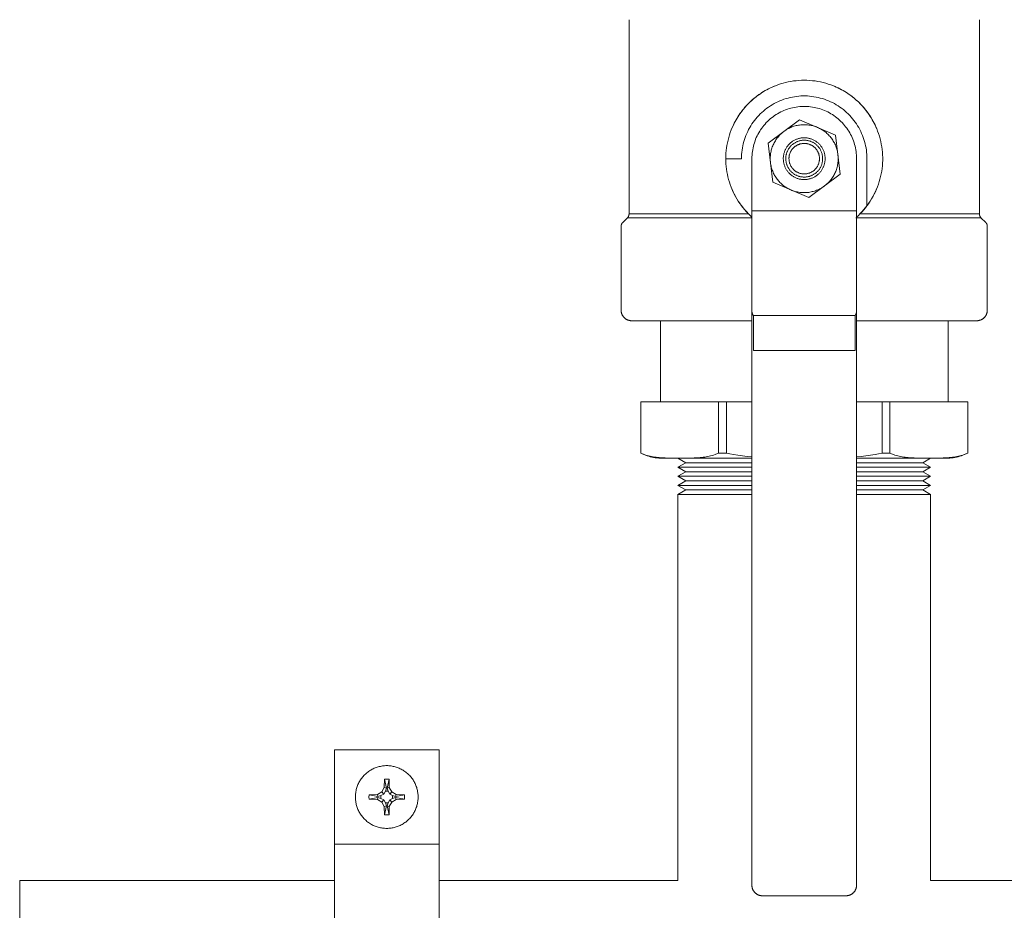
# Model space of a CAD drawing. Units: millimetres. Extents: x -1852 to 1472, y -191 to 4696.
# Drawn here: x -484 to -296, y 3877 to 4047 of the extents above; entities that cross this region are included whole.
import ezdxf

# ---------------------------------------------------------------- set-up
doc = ezdxf.new("R2010")
doc.units = ezdxf.units.MM
for name, color, linetype, lineweight, true_color in [('Make2D$Visible$Curves$0', 254, 'Continuous', 0, 0xbebebe), ('Make2D$Visible$Curves$3DCOLOR40', 40, 'Continuous', 0, 0xffbf00), ('Make2D$Visible$Curves$3DCPCOLOR253', 7, 'Continuous', 0, 0xadadad), ('Make2D$Visible$Curves$3DCPCOLOR254', 7, 'Continuous', 0, 0xd6d6d6)]:
    doc.layers.add(name, color=color, linetype=linetype, lineweight=lineweight, true_color=true_color)

msp = doc.modelspace()

# ---------------------------------------------------------------- linework, layer by layer
at = {"layer": 'Make2D$Visible$Curves$0'}
for points in [[(-344.02, 4020.57), (-344.02, 4020.92), (-344, 4021.26), (-343.97, 4021.61), (-343.93, 4021.95), (-343.87, 4022.29), (-343.81, 4022.63), (-343.73, 4022.97), (-343.64, 4023.3), (-343.54, 4023.63), (-343.43, 4023.96), (-343.31, 4024.28), (-343.18, 4024.6), (-343.03, 4024.91), (-342.88, 4025.22), (-342.71, 4025.52), (-342.53, 4025.82), (-342.35, 4026.11), (-342.15, 4026.39), (-341.95, 4026.67), (-341.73, 4026.94), (-341.51, 4027.2), (-341.27, 4027.46), (-341.03, 4027.7), (-340.78, 4027.94), (-340.52, 4028.17), (-340.26, 4028.39), (-339.98, 4028.6), (-339.7, 4028.8), (-339.41, 4028.99), (-339.12, 4029.17), (-338.82, 4029.35), (-338.51, 4029.51), (-338.2, 4029.66), (-337.89, 4029.79), (-337.57, 4029.92), (-337.24, 4030.04), (-336.91, 4030.15), (-336.58, 4030.24), (-336.25, 4030.32), (-335.91, 4030.39), (-335.57, 4030.45), (-335.23, 4030.5), (-334.88, 4030.54), (-334.54, 4030.56), (-334.19, 4030.57), (-333.85, 4030.57), (-333.5, 4030.56), (-333.16, 4030.54), (-332.82, 4030.5), (-332.47, 4030.45), (-332.13, 4030.39), (-331.8, 4030.32), (-331.46, 4030.24), (-331.13, 4030.15), (-330.8, 4030.04), (-330.48, 4029.92), (-330.15, 4029.79), (-329.84, 4029.66), (-329.53, 4029.51), (-329.22, 4029.35), (-328.92, 4029.17), (-328.63, 4028.99), (-328.34, 4028.8), (-328.06, 4028.6), (-327.79, 4028.39), (-327.52, 4028.17), (-327.26, 4027.94), (-327.01, 4027.7), (-326.77, 4027.46), (-326.54, 4027.2), (-326.31, 4026.94), (-326.1, 4026.67), (-325.89, 4026.39), (-325.69, 4026.11), (-325.51, 4025.82), (-325.33, 4025.52), (-325.17, 4025.22), (-325.01, 4024.91), (-324.87, 4024.6), (-324.73, 4024.28), (-324.61, 4023.96), (-324.5, 4023.63), (-324.4, 4023.3), (-324.31, 4022.97), (-324.23, 4022.63), (-324.17, 4022.29), (-324.12, 4021.95), (-324.07, 4021.61), (-324.05, 4021.26), (-324.03, 4020.92), (-324.02, 4020.57)], [(-344.02, 4010.57), (-344.02, 4020.57)], [(-324.02, 4020.57), (-324.02, 4010.57)], [(-344.02, 4010.57), (-324.02, 4010.57)], [(-344.02, 3991.37), (-344.02, 4010.57)], [(-324.02, 4010.57), (-324.02, 3991.37)], [(-344.02, 3881.57), (-344.02, 3991.37)], [(-344.02, 3991.37), (-344.02, 3991.35), (-344.02, 3991.32), (-344.02, 3991.29), (-344.02, 3991.27), (-344.01, 3991.24), (-344.01, 3991.22), (-344.01, 3991.19), (-344, 3991.16), (-344, 3991.14), (-343.99, 3991.11), (-343.99, 3991.09), (-343.98, 3991.06), (-343.98, 3991.04), (-343.97, 3991.01), (-343.96, 3990.98), (-343.95, 3990.96), (-343.94, 3990.93), (-343.93, 3990.91), (-343.93, 3990.88), (-343.91, 3990.86), (-343.9, 3990.83), (-343.89, 3990.81), (-343.88, 3990.78), (-343.87, 3990.76), (-343.86, 3990.74), (-343.84, 3990.71), (-343.83, 3990.69), (-343.81, 3990.66), (-343.8, 3990.64), (-343.78, 3990.62), (-343.77, 3990.6), (-343.75, 3990.57)], [(-324.29, 3990.57), (-324.27, 3990.6), (-324.26, 3990.62), (-324.24, 3990.64), (-324.23, 3990.66), (-324.21, 3990.69), (-324.2, 3990.71), (-324.19, 3990.74), (-324.17, 3990.76), (-324.16, 3990.78), (-324.15, 3990.81), (-324.14, 3990.83), (-324.13, 3990.86), (-324.12, 3990.88), (-324.11, 3990.91), (-324.1, 3990.93), (-324.09, 3990.96), (-324.08, 3990.98), (-324.07, 3991.01), (-324.07, 3991.04), (-324.06, 3991.06), (-324.05, 3991.09), (-324.05, 3991.11), (-324.04, 3991.14), (-324.04, 3991.16), (-324.03, 3991.19), (-324.03, 3991.22), (-324.03, 3991.24), (-324.03, 3991.27), (-324.02, 3991.29), (-324.02, 3991.32), (-324.02, 3991.35), (-324.02, 3991.37)], [(-324.02, 3881.57), (-324.02, 3991.37)], [(-343.75, 3990.57), (-324.29, 3990.57)], [(-343.75, 3990.57), (-343.75, 3983.89)], [(-324.29, 3983.89), (-324.29, 3990.57)], [(-343.75, 3983.89), (-343.44, 3983.89)], [(-343.44, 3983.89), (-342.02, 3983.89)], [(-342.02, 3983.89), (-326.02, 3983.89)], [(-326.02, 3983.89), (-324.61, 3983.89)], [(-324.61, 3983.89), (-324.29, 3983.89)], [(-344.02, 3881.57), (-344.02, 3881.5), (-344.02, 3881.44), (-344.01, 3881.37), (-344, 3881.3), (-343.99, 3881.23), (-343.98, 3881.17), (-343.96, 3881.1), (-343.95, 3881.03), (-343.93, 3880.97), (-343.91, 3880.9), (-343.88, 3880.84), (-343.86, 3880.78), (-343.83, 3880.71), (-343.8, 3880.65), (-343.76, 3880.59), (-343.73, 3880.53), (-343.69, 3880.48), (-343.66, 3880.42), (-343.61, 3880.36), (-343.57, 3880.31), (-343.53, 3880.26), (-343.48, 3880.21), (-343.44, 3880.16)], [(-343.44, 3880.16), (-343.39, 3880.11), (-343.34, 3880.07), (-343.28, 3880.02), (-343.23, 3879.98), (-343.17, 3879.94), (-343.12, 3879.9), (-343.06, 3879.86), (-343, 3879.83), (-342.94, 3879.8), (-342.88, 3879.77), (-342.82, 3879.74), (-342.75, 3879.71), (-342.69, 3879.69), (-342.63, 3879.67), (-342.56, 3879.65), (-342.49, 3879.63), (-342.43, 3879.61), (-342.36, 3879.6), (-342.29, 3879.59), (-342.23, 3879.58), (-342.16, 3879.58), (-342.09, 3879.57), (-342.02, 3879.57)], [(-326.02, 3879.57), (-325.95, 3879.57), (-325.88, 3879.58), (-325.82, 3879.58), (-325.75, 3879.59), (-325.68, 3879.6), (-325.61, 3879.61), (-325.55, 3879.63), (-325.48, 3879.65), (-325.42, 3879.67), (-325.35, 3879.69), (-325.29, 3879.71), (-325.22, 3879.74), (-325.16, 3879.77), (-325.1, 3879.8), (-325.04, 3879.83), (-324.98, 3879.86), (-324.92, 3879.9), (-324.87, 3879.94), (-324.81, 3879.98), (-324.76, 3880.02), (-324.71, 3880.07), (-324.66, 3880.11), (-324.61, 3880.16)], [(-324.61, 3880.16), (-324.56, 3880.21), (-324.51, 3880.26), (-324.47, 3880.31), (-324.43, 3880.36), (-324.39, 3880.42), (-324.35, 3880.48), (-324.31, 3880.53), (-324.28, 3880.59), (-324.25, 3880.65), (-324.22, 3880.71), (-324.19, 3880.78), (-324.16, 3880.84), (-324.14, 3880.9), (-324.11, 3880.97), (-324.1, 3881.03), (-324.08, 3881.1), (-324.06, 3881.17), (-324.05, 3881.23), (-324.04, 3881.3), (-324.03, 3881.37), (-324.03, 3881.44), (-324.02, 3881.5), (-324.02, 3881.57)], [(-326.02, 3879.57), (-342.02, 3879.57)]]:
    msp.add_lwpolyline(points, dxfattribs=at)
at = {"layer": 'Make2D$Visible$Curves$0', "color": 0}
for points in [[(-334.92, 4028.02), (-337.92, 4025.77)], [(-331.47, 4026.55), (-331.67, 4026.63), (-331.88, 4026.71), (-332.09, 4026.78), (-332.3, 4026.84), (-332.51, 4026.89), (-332.72, 4026.94), (-332.94, 4026.98), (-333.16, 4027.01), (-333.37, 4027.04), (-333.59, 4027.06), (-333.81, 4027.07), (-334.03, 4027.07), (-334.25, 4027.07), (-334.47, 4027.06), (-334.69, 4027.04), (-334.91, 4027.01), (-335.12, 4026.98), (-335.34, 4026.94), (-335.55, 4026.89), (-335.77, 4026.83), (-335.98, 4026.77), (-336.19, 4026.7), (-336.39, 4026.63), (-336.59, 4026.54), (-336.79, 4026.45), (-336.99, 4026.35), (-337.19, 4026.25), (-337.38, 4026.14), (-337.56, 4026.02), (-337.74, 4025.9), (-337.92, 4025.77)], [(-331.47, 4026.55), (-334.92, 4028.02)], [(-337.92, 4025.77), (-340.92, 4023.52)], [(-337.92, 4025.77), (-338.09, 4025.64), (-338.26, 4025.5), (-338.43, 4025.35), (-338.59, 4025.2), (-338.74, 4025.04), (-338.89, 4024.88), (-339.03, 4024.71), (-339.17, 4024.54), (-339.3, 4024.37), (-339.42, 4024.19), (-339.54, 4024), (-339.66, 4023.81), (-339.76, 4023.62), (-339.86, 4023.43), (-339.95, 4023.23), (-340.04, 4023.02), (-340.12, 4022.82), (-340.19, 4022.61), (-340.26, 4022.4), (-340.32, 4022.19), (-340.37, 4021.98), (-340.41, 4021.76), (-340.45, 4021.55), (-340.48, 4021.33), (-340.5, 4021.11), (-340.51, 4020.89), (-340.52, 4020.67), (-340.52, 4020.45), (-340.51, 4020.23), (-340.5, 4020.01), (-340.47, 4019.8)], [(-328.02, 4025.08), (-331.47, 4026.55)], [(-328.82, 4024.47), (-328.95, 4024.64), (-329.09, 4024.8), (-329.23, 4024.96), (-329.37, 4025.12), (-329.53, 4025.27), (-329.68, 4025.41), (-329.84, 4025.55), (-330.01, 4025.69), (-330.18, 4025.81), (-330.35, 4025.94), (-330.53, 4026.05), (-330.71, 4026.17), (-330.89, 4026.27), (-331.08, 4026.37), (-331.27, 4026.46), (-331.47, 4026.55)], [(-327.57, 4021.35), (-328.02, 4025.08)], [(-340.92, 4023.52), (-340.47, 4019.8)], [(-330.82, 4022.97), (-330.91, 4023.08), (-330.99, 4023.19), (-331.09, 4023.29), (-331.18, 4023.39), (-331.28, 4023.49), (-331.38, 4023.58), (-331.49, 4023.67), (-331.6, 4023.75), (-331.71, 4023.84), (-331.82, 4023.91), (-331.94, 4023.99), (-332.06, 4024.06), (-332.18, 4024.12), (-332.3, 4024.18), (-332.43, 4024.24), (-332.56, 4024.29), (-332.69, 4024.34), (-332.82, 4024.39), (-332.95, 4024.43), (-333.08, 4024.46), (-333.22, 4024.49), (-333.35, 4024.52), (-333.49, 4024.54), (-333.63, 4024.55), (-333.76, 4024.56), (-333.9, 4024.57), (-334.04, 4024.57), (-334.18, 4024.57), (-334.32, 4024.56), (-334.45, 4024.55), (-334.59, 4024.53), (-334.73, 4024.51), (-334.86, 4024.48), (-335, 4024.45), (-335.13, 4024.42), (-335.26, 4024.38), (-335.39, 4024.33), (-335.52, 4024.28), (-335.65, 4024.23), (-335.77, 4024.17), (-335.9, 4024.11), (-336.02, 4024.04), (-336.14, 4023.97), (-336.25, 4023.89), (-336.37, 4023.81), (-336.48, 4023.73), (-336.58, 4023.64), (-336.69, 4023.55), (-336.79, 4023.46), (-336.89, 4023.36), (-336.98, 4023.26), (-337.07, 4023.16), (-337.16, 4023.05), (-337.24, 4022.94), (-337.32, 4022.83), (-337.4, 4022.71), (-337.47, 4022.6), (-337.54, 4022.48), (-337.6, 4022.35), (-337.66, 4022.23), (-337.72, 4022.1), (-337.77, 4021.97), (-337.81, 4021.84), (-337.86, 4021.71), (-337.89, 4021.58), (-337.93, 4021.44), (-337.95, 4021.31), (-337.98, 4021.17), (-337.99, 4021.04), (-338.01, 4020.9), (-338.02, 4020.76), (-338.02, 4020.62), (-338.02, 4020.48), (-338.01, 4020.35), (-338, 4020.21), (-337.99, 4020.07), (-337.97, 4019.93), (-337.95, 4019.8), (-337.92, 4019.66), (-337.88, 4019.53), (-337.84, 4019.4), (-337.8, 4019.27), (-337.75, 4019.14), (-337.7, 4019.01), (-337.65, 4018.88), (-337.59, 4018.76), (-337.52, 4018.64), (-337.45, 4018.52), (-337.38, 4018.4), (-337.3, 4018.28), (-337.22, 4018.17)], [(-331.2, 4022.69), (-331.28, 4022.78), (-331.35, 4022.88), (-331.44, 4022.97), (-331.52, 4023.05), (-331.61, 4023.14), (-331.7, 4023.22), (-331.79, 4023.3), (-331.89, 4023.38), (-331.98, 4023.45), (-332.08, 4023.52), (-332.19, 4023.58), (-332.29, 4023.64), (-332.4, 4023.7), (-332.51, 4023.75), (-332.62, 4023.81), (-332.73, 4023.85), (-332.84, 4023.89), (-332.96, 4023.93), (-333.08, 4023.97), (-333.19, 4024), (-333.31, 4024.02), (-333.43, 4024.05), (-333.55, 4024.07), (-333.67, 4024.08), (-333.8, 4024.09), (-333.92, 4024.09), (-334.04, 4024.1), (-334.16, 4024.09), (-334.28, 4024.09), (-334.4, 4024.08), (-334.52, 4024.06), (-334.64, 4024.04), (-334.76, 4024.02), (-334.88, 4023.99), (-335, 4023.96), (-335.11, 4023.92), (-335.23, 4023.88), (-335.34, 4023.84), (-335.46, 4023.79), (-335.57, 4023.74), (-335.67, 4023.68), (-335.78, 4023.63), (-335.88, 4023.56), (-335.99, 4023.5), (-336.09, 4023.43), (-336.18, 4023.35), (-336.28, 4023.28), (-336.37, 4023.2), (-336.46, 4023.12), (-336.55, 4023.03), (-336.63, 4022.94), (-336.71, 4022.85), (-336.79, 4022.76), (-336.86, 4022.66), (-336.93, 4022.56), (-337, 4022.46), (-337.06, 4022.35), (-337.12, 4022.25), (-337.18, 4022.14), (-337.23, 4022.03), (-337.28, 4021.92), (-337.32, 4021.81), (-337.36, 4021.69), (-337.4, 4021.58), (-337.43, 4021.46), (-337.46, 4021.34), (-337.48, 4021.22), (-337.51, 4021.1), (-337.52, 4020.98), (-337.53, 4020.86), (-337.54, 4020.74), (-337.54, 4020.62), (-337.54, 4020.49), (-337.54, 4020.37), (-337.53, 4020.25), (-337.52, 4020.13), (-337.5, 4020.01), (-337.48, 4019.89), (-337.45, 4019.77), (-337.42, 4019.65), (-337.39, 4019.54), (-337.35, 4019.42), (-337.31, 4019.31), (-337.26, 4019.19), (-337.21, 4019.08), (-337.16, 4018.97), (-337.1, 4018.87), (-337.04, 4018.76), (-336.98, 4018.66), (-336.91, 4018.56), (-336.84, 4018.46)], [(-331.69, 4022.32), (-331.75, 4022.4), (-331.81, 4022.48), (-331.88, 4022.56), (-331.95, 4022.63), (-332.02, 4022.7), (-332.1, 4022.77), (-332.17, 4022.83), (-332.25, 4022.89), (-332.33, 4022.95), (-332.42, 4023.01), (-332.5, 4023.06), (-332.59, 4023.11), (-332.68, 4023.16), (-332.77, 4023.21), (-332.86, 4023.25), (-332.95, 4023.29), (-333.05, 4023.32), (-333.14, 4023.35), (-333.24, 4023.38), (-333.34, 4023.41), (-333.44, 4023.43), (-333.53, 4023.45), (-333.63, 4023.46), (-333.73, 4023.48), (-333.83, 4023.48), (-333.93, 4023.49), (-334.04, 4023.49), (-334.14, 4023.49), (-334.24, 4023.48), (-334.34, 4023.47), (-334.44, 4023.46), (-334.54, 4023.44), (-334.64, 4023.42), (-334.73, 4023.4), (-334.83, 4023.38), (-334.93, 4023.35), (-335.02, 4023.31), (-335.12, 4023.28), (-335.21, 4023.24), (-335.3, 4023.2), (-335.39, 4023.15), (-335.48, 4023.1), (-335.56, 4023.05), (-335.65, 4022.99), (-335.73, 4022.94), (-335.81, 4022.88), (-335.89, 4022.81), (-335.97, 4022.75), (-336.04, 4022.68), (-336.11, 4022.61), (-336.18, 4022.53), (-336.25, 4022.46), (-336.31, 4022.38), (-336.37, 4022.3), (-336.43, 4022.22), (-336.49, 4022.13), (-336.54, 4022.05), (-336.59, 4021.96), (-336.63, 4021.87), (-336.68, 4021.78), (-336.72, 4021.69), (-336.75, 4021.59), (-336.79, 4021.5), (-336.82, 4021.4), (-336.85, 4021.31), (-336.87, 4021.21), (-336.89, 4021.11), (-336.91, 4021.01), (-336.92, 4020.91), (-336.93, 4020.81), (-336.94, 4020.71), (-336.94, 4020.61), (-336.94, 4020.51), (-336.93, 4020.41), (-336.93, 4020.31), (-336.92, 4020.21), (-336.9, 4020.11), (-336.88, 4020.01), (-336.86, 4019.91), (-336.84, 4019.81), (-336.81, 4019.72), (-336.78, 4019.62), (-336.74, 4019.53), (-336.71, 4019.43), (-336.67, 4019.34), (-336.62, 4019.25), (-336.57, 4019.16), (-336.52, 4019.07), (-336.47, 4018.99), (-336.41, 4018.9), (-336.36, 4018.82)], [(-327.57, 4021.35), (-327.6, 4021.56), (-327.63, 4021.77), (-327.68, 4021.98), (-327.72, 4022.19), (-327.78, 4022.39), (-327.84, 4022.59), (-327.91, 4022.8), (-327.99, 4022.99), (-328.07, 4023.19), (-328.16, 4023.38), (-328.26, 4023.57), (-328.36, 4023.76), (-328.46, 4023.94), (-328.58, 4024.12), (-328.7, 4024.3), (-328.82, 4024.47)], [(-337.22, 4018.17), (-337.14, 4018.06), (-337.05, 4017.96), (-336.96, 4017.85), (-336.86, 4017.76), (-336.76, 4017.66), (-336.66, 4017.57), (-336.55, 4017.48), (-336.45, 4017.39), (-336.33, 4017.31), (-336.22, 4017.23), (-336.1, 4017.16), (-335.98, 4017.09), (-335.86, 4017.02), (-335.74, 4016.96), (-335.61, 4016.9), (-335.49, 4016.85), (-335.36, 4016.8), (-335.23, 4016.76), (-335.09, 4016.72), (-334.96, 4016.68), (-334.82, 4016.65), (-334.69, 4016.63), (-334.55, 4016.61), (-334.42, 4016.59), (-334.28, 4016.58), (-334.14, 4016.57), (-334, 4016.57), (-333.86, 4016.58), (-333.73, 4016.58), (-333.59, 4016.6), (-333.45, 4016.61), (-333.32, 4016.64), (-333.18, 4016.66), (-333.05, 4016.69), (-332.91, 4016.73), (-332.78, 4016.77), (-332.65, 4016.82), (-332.52, 4016.86), (-332.39, 4016.92), (-332.27, 4016.98), (-332.15, 4017.04), (-332.02, 4017.11), (-331.91, 4017.18), (-331.79, 4017.25), (-331.68, 4017.33), (-331.57, 4017.41), (-331.46, 4017.5), (-331.35, 4017.59), (-331.25, 4017.69), (-331.15, 4017.78), (-331.06, 4017.88), (-330.97, 4017.99), (-330.88, 4018.09), (-330.8, 4018.2), (-330.72, 4018.32), (-330.64, 4018.43), (-330.57, 4018.55), (-330.5, 4018.67), (-330.44, 4018.79), (-330.38, 4018.92), (-330.32, 4019.04), (-330.27, 4019.17), (-330.23, 4019.3), (-330.19, 4019.43), (-330.15, 4019.57), (-330.12, 4019.7), (-330.09, 4019.84), (-330.07, 4019.97), (-330.05, 4020.11), (-330.03, 4020.25), (-330.03, 4020.38), (-330.02, 4020.52), (-330.02, 4020.66), (-330.03, 4020.8), (-330.04, 4020.94), (-330.05, 4021.07), (-330.07, 4021.21), (-330.1, 4021.35), (-330.13, 4021.48), (-330.16, 4021.62), (-330.2, 4021.75), (-330.24, 4021.88), (-330.29, 4022.01), (-330.34, 4022.14), (-330.4, 4022.26), (-330.46, 4022.39), (-330.52, 4022.51), (-330.59, 4022.63), (-330.66, 4022.75), (-330.74, 4022.86), (-330.82, 4022.97)], [(-336.84, 4018.46), (-336.77, 4018.36), (-336.69, 4018.27), (-336.61, 4018.18), (-336.52, 4018.09), (-336.44, 4018.01), (-336.35, 4017.92), (-336.25, 4017.85), (-336.16, 4017.77), (-336.06, 4017.7), (-335.96, 4017.63), (-335.86, 4017.56), (-335.75, 4017.5), (-335.64, 4017.44), (-335.53, 4017.39), (-335.42, 4017.34), (-335.31, 4017.29), (-335.2, 4017.25), (-335.08, 4017.21), (-334.97, 4017.18), (-334.85, 4017.15), (-334.73, 4017.12), (-334.61, 4017.1), (-334.49, 4017.08), (-334.37, 4017.07), (-334.25, 4017.06), (-334.13, 4017.05), (-334, 4017.05), (-333.88, 4017.05), (-333.76, 4017.06), (-333.64, 4017.07), (-333.52, 4017.08), (-333.4, 4017.1), (-333.28, 4017.13), (-333.16, 4017.16), (-333.04, 4017.19), (-332.93, 4017.22), (-332.81, 4017.26), (-332.7, 4017.31), (-332.59, 4017.35), (-332.48, 4017.41), (-332.37, 4017.46), (-332.26, 4017.52), (-332.16, 4017.58), (-332.06, 4017.65), (-331.96, 4017.72), (-331.86, 4017.79), (-331.76, 4017.87), (-331.67, 4017.95), (-331.58, 4018.03), (-331.5, 4018.11), (-331.41, 4018.2), (-331.33, 4018.29), (-331.26, 4018.39), (-331.18, 4018.49), (-331.11, 4018.59), (-331.04, 4018.69), (-330.98, 4018.79), (-330.92, 4018.9), (-330.87, 4019), (-330.81, 4019.11), (-330.77, 4019.23), (-330.72, 4019.34), (-330.68, 4019.45), (-330.64, 4019.57), (-330.61, 4019.69), (-330.58, 4019.81), (-330.56, 4019.92), (-330.54, 4020.04), (-330.52, 4020.16), (-330.51, 4020.29), (-330.5, 4020.41), (-330.5, 4020.53), (-330.5, 4020.65), (-330.5, 4020.77), (-330.51, 4020.89), (-330.53, 4021.01), (-330.54, 4021.13), (-330.56, 4021.25), (-330.59, 4021.37), (-330.62, 4021.49), (-330.65, 4021.61), (-330.69, 4021.72), (-330.73, 4021.84), (-330.78, 4021.95), (-330.83, 4022.06), (-330.88, 4022.17), (-330.94, 4022.28), (-331, 4022.38), (-331.06, 4022.49), (-331.13, 4022.59), (-331.2, 4022.69)], [(-336.36, 4018.82), (-336.29, 4018.74), (-336.23, 4018.67), (-336.16, 4018.59), (-336.09, 4018.52), (-336.02, 4018.45), (-335.95, 4018.38), (-335.87, 4018.31), (-335.79, 4018.25), (-335.71, 4018.19), (-335.63, 4018.14), (-335.54, 4018.08), (-335.45, 4018.03), (-335.36, 4017.98), (-335.27, 4017.94), (-335.18, 4017.9), (-335.09, 4017.86), (-335, 4017.82), (-334.9, 4017.79), (-334.8, 4017.76), (-334.71, 4017.74), (-334.61, 4017.71), (-334.51, 4017.7), (-334.41, 4017.68), (-334.31, 4017.67), (-334.21, 4017.66), (-334.11, 4017.66), (-334.01, 4017.66), (-333.91, 4017.66), (-333.81, 4017.66), (-333.71, 4017.67), (-333.61, 4017.69), (-333.51, 4017.7), (-333.41, 4017.72), (-333.31, 4017.74), (-333.21, 4017.77), (-333.12, 4017.8), (-333.02, 4017.83), (-332.93, 4017.87), (-332.83, 4017.91), (-332.74, 4017.95), (-332.65, 4018), (-332.56, 4018.04), (-332.48, 4018.1), (-332.39, 4018.15), (-332.31, 4018.21), (-332.23, 4018.27), (-332.15, 4018.33), (-332.08, 4018.4), (-332, 4018.47), (-331.93, 4018.54), (-331.86, 4018.61), (-331.8, 4018.69), (-331.73, 4018.76), (-331.67, 4018.84), (-331.61, 4018.93), (-331.56, 4019.01), (-331.5, 4019.1), (-331.45, 4019.18), (-331.41, 4019.27), (-331.37, 4019.37), (-331.33, 4019.46), (-331.29, 4019.55), (-331.25, 4019.65), (-331.22, 4019.74), (-331.2, 4019.84), (-331.17, 4019.94), (-331.15, 4020.04), (-331.14, 4020.14), (-331.12, 4020.24), (-331.11, 4020.34), (-331.11, 4020.44), (-331.1, 4020.54), (-331.1, 4020.64), (-331.11, 4020.74), (-331.12, 4020.84), (-331.13, 4020.94), (-331.14, 4021.04), (-331.16, 4021.14), (-331.18, 4021.24), (-331.2, 4021.33), (-331.23, 4021.43), (-331.26, 4021.53), (-331.3, 4021.62), (-331.34, 4021.71), (-331.38, 4021.81), (-331.42, 4021.9), (-331.47, 4021.99), (-331.52, 4022.07), (-331.57, 4022.16), (-331.63, 4022.24), (-331.69, 4022.32)], [(-330.12, 4015.37), (-329.95, 4015.51), (-329.78, 4015.65), (-329.62, 4015.79), (-329.46, 4015.95), (-329.3, 4016.1), (-329.15, 4016.26), (-329.01, 4016.43), (-328.87, 4016.6), (-328.74, 4016.78), (-328.62, 4016.96), (-328.5, 4017.14), (-328.39, 4017.33), (-328.28, 4017.52), (-328.18, 4017.72), (-328.09, 4017.92), (-328, 4018.12), (-327.92, 4018.33), (-327.85, 4018.53), (-327.78, 4018.74), (-327.73, 4018.95), (-327.67, 4019.17), (-327.63, 4019.38), (-327.59, 4019.6), (-327.57, 4019.82), (-327.54, 4020.04), (-327.53, 4020.25), (-327.52, 4020.47), (-327.52, 4020.69), (-327.53, 4020.91), (-327.55, 4021.13), (-327.57, 4021.35)], [(-327.12, 4017.62), (-327.57, 4021.35)], [(-340.47, 4019.8), (-340.03, 4016.07)], [(-340.47, 4019.8), (-340.45, 4019.58), (-340.41, 4019.37), (-340.37, 4019.17), (-340.32, 4018.96), (-340.26, 4018.75), (-340.2, 4018.55), (-340.13, 4018.35), (-340.05, 4018.15), (-339.97, 4017.96), (-339.88, 4017.76), (-339.79, 4017.57), (-339.69, 4017.38), (-339.58, 4017.2), (-339.47, 4017.02), (-339.35, 4016.84), (-339.22, 4016.67)], [(-330.12, 4015.37), (-327.12, 4017.62)], [(-340.03, 4016.07), (-336.57, 4014.6)], [(-339.22, 4016.67), (-339.09, 4016.5), (-338.96, 4016.34), (-338.81, 4016.18), (-338.67, 4016.03), (-338.52, 4015.88), (-338.36, 4015.73), (-338.2, 4015.59), (-338.03, 4015.46), (-337.87, 4015.33), (-337.69, 4015.21), (-337.51, 4015.09), (-337.33, 4014.98), (-337.15, 4014.87), (-336.96, 4014.78), (-336.77, 4014.68), (-336.57, 4014.6)], [(-336.57, 4014.6), (-336.37, 4014.51), (-336.17, 4014.44), (-335.96, 4014.37), (-335.75, 4014.31), (-335.53, 4014.25), (-335.32, 4014.2), (-335.1, 4014.16), (-334.89, 4014.13), (-334.67, 4014.11), (-334.45, 4014.09), (-334.23, 4014.08), (-334.01, 4014.07), (-333.79, 4014.08), (-333.57, 4014.09), (-333.35, 4014.11), (-333.13, 4014.13), (-332.92, 4014.17), (-332.7, 4014.21), (-332.49, 4014.26), (-332.28, 4014.31), (-332.07, 4014.37), (-331.86, 4014.44), (-331.65, 4014.52), (-331.45, 4014.6), (-331.25, 4014.69), (-331.05, 4014.79), (-330.86, 4014.89), (-330.67, 4015), (-330.48, 4015.12), (-330.3, 4015.24), (-330.12, 4015.37)], [(-336.57, 4014.6), (-333.12, 4013.12)], [(-333.12, 4013.12), (-330.12, 4015.37)], [(-419.84, 3898.46), (-419.84, 3898.66), (-419.83, 3898.87), (-419.81, 3899.07), (-419.78, 3899.28), (-419.75, 3899.48), (-419.71, 3899.68), (-419.67, 3899.88), (-419.62, 3900.08), (-419.56, 3900.27), (-419.49, 3900.47), (-419.42, 3900.66), (-419.34, 3900.85), (-419.26, 3901.04), (-419.17, 3901.22), (-419.07, 3901.4), (-418.97, 3901.58), (-418.86, 3901.75), (-418.74, 3901.92), (-418.62, 3902.08), (-418.49, 3902.25), (-418.36, 3902.4), (-418.22, 3902.55), (-418.08, 3902.7), (-417.93, 3902.84), (-417.78, 3902.98), (-417.63, 3903.11), (-417.46, 3903.24), (-417.3, 3903.36), (-417.13, 3903.48), (-416.96, 3903.59), (-416.78, 3903.69), (-416.6, 3903.79), (-416.42, 3903.88), (-416.23, 3903.96), (-416.04, 3904.04), (-415.85, 3904.11), (-415.65, 3904.18), (-415.46, 3904.24), (-415.26, 3904.29), (-415.06, 3904.33), (-414.86, 3904.37), (-414.66, 3904.4), (-414.45, 3904.43), (-414.25, 3904.45), (-414.04, 3904.46), (-413.84, 3904.46)], [(-413.84, 3904.46), (-413.63, 3904.46), (-413.43, 3904.45), (-413.23, 3904.43), (-413.02, 3904.4), (-412.82, 3904.37), (-412.62, 3904.33), (-412.42, 3904.29), (-412.22, 3904.24), (-412.02, 3904.18), (-411.83, 3904.11), (-411.64, 3904.04), (-411.45, 3903.96), (-411.26, 3903.88), (-411.08, 3903.79), (-410.9, 3903.69), (-410.72, 3903.59), (-410.55, 3903.48), (-410.38, 3903.36), (-410.21, 3903.24), (-410.05, 3903.11), (-409.9, 3902.98), (-409.74, 3902.84), (-409.6, 3902.7), (-409.45, 3902.55), (-409.32, 3902.4), (-409.18, 3902.25), (-409.06, 3902.08), (-408.94, 3901.92), (-408.82, 3901.75), (-408.71, 3901.58), (-408.61, 3901.4), (-408.51, 3901.22), (-408.42, 3901.04), (-408.34, 3900.85), (-408.26, 3900.66), (-408.19, 3900.47), (-408.12, 3900.27), (-408.06, 3900.08), (-408.01, 3899.88), (-407.96, 3899.68), (-407.93, 3899.48), (-407.9, 3899.28), (-407.87, 3899.07), (-407.85, 3898.87), (-407.84, 3898.66), (-407.84, 3898.46)], [(-414.32, 3900.25), (-414.27, 3901.85)], [(-414.27, 3901.85), (-413.84, 3901.86)], [(-413.91, 3900.14), (-414.27, 3901.85)], [(-413.84, 3901.86), (-413.41, 3901.85)], [(-413.41, 3901.85), (-413.77, 3900.14)], [(-413.41, 3901.85), (-413.36, 3900.25)], [(-417.23, 3898.03), (-417.24, 3898.46), (-417.23, 3898.89)], [(-417.23, 3898.89), (-415.63, 3898.94)], [(-417.23, 3898.89), (-415.52, 3898.53)], [(-415.63, 3898.94), (-414.81, 3899.43)], [(-415.63, 3898.94), (-415.52, 3898.53)], [(-414.41, 3899.03), (-414.95, 3898.72)], [(-414.81, 3899.43), (-414.32, 3900.25)], [(-414.81, 3899.43), (-414.41, 3899.03)], [(-414.1, 3899.57), (-414.41, 3899.03)], [(-414.32, 3900.25), (-413.91, 3900.14)], [(-414.1, 3899.57), (-413.91, 3900.14)], [(-413.58, 3899.57), (-414.1, 3899.57)], [(-413.36, 3900.25), (-413.77, 3900.14)], [(-413.77, 3900.14), (-413.58, 3899.57)], [(-413.27, 3899.03), (-413.58, 3899.57)], [(-413.36, 3900.25), (-412.87, 3899.43)], [(-412.87, 3899.43), (-413.27, 3899.03)], [(-412.73, 3898.72), (-413.27, 3899.03)], [(-412.87, 3899.43), (-412.05, 3898.94)], [(-412.05, 3898.94), (-412.16, 3898.53)], [(-412.16, 3898.53), (-410.44, 3898.89)], [(-412.05, 3898.94), (-410.44, 3898.89)], [(-410.44, 3898.89), (-410.44, 3898.46), (-410.44, 3898.03)], [(-413.84, 3892.46), (-414.04, 3892.46), (-414.25, 3892.47), (-414.45, 3892.49), (-414.66, 3892.51), (-414.86, 3892.55), (-415.06, 3892.58), (-415.26, 3892.63), (-415.46, 3892.68), (-415.65, 3892.74), (-415.85, 3892.81), (-416.04, 3892.88), (-416.23, 3892.96), (-416.42, 3893.04), (-416.6, 3893.13), (-416.78, 3893.23), (-416.96, 3893.33), (-417.13, 3893.44), (-417.3, 3893.56), (-417.46, 3893.68), (-417.63, 3893.8), (-417.78, 3893.94), (-417.93, 3894.07), (-418.08, 3894.22), (-418.22, 3894.36), (-418.36, 3894.52), (-418.49, 3894.67), (-418.62, 3894.83), (-418.74, 3895), (-418.86, 3895.17), (-418.97, 3895.34), (-419.07, 3895.52), (-419.17, 3895.7), (-419.26, 3895.88), (-419.34, 3896.07), (-419.42, 3896.26), (-419.49, 3896.45), (-419.56, 3896.64), (-419.62, 3896.84), (-419.67, 3897.04), (-419.71, 3897.24), (-419.75, 3897.44), (-419.78, 3897.64), (-419.81, 3897.85), (-419.83, 3898.05), (-419.84, 3898.25), (-419.84, 3898.46)], [(-415.52, 3898.39), (-417.23, 3898.03)], [(-415.63, 3897.98), (-417.23, 3898.03)], [(-415.63, 3897.98), (-415.52, 3898.39)], [(-414.81, 3897.49), (-415.63, 3897.98)], [(-415.52, 3898.53), (-414.95, 3898.72)], [(-414.95, 3898.2), (-415.52, 3898.39)], [(-414.95, 3898.72), (-414.95, 3898.2)], [(-414.95, 3898.2), (-414.41, 3897.89)], [(-414.81, 3897.49), (-414.41, 3897.89)], [(-414.32, 3896.67), (-414.81, 3897.49)], [(-414.41, 3897.89), (-414.1, 3897.35)], [(-414.1, 3897.35), (-413.58, 3897.35)], [(-413.91, 3896.78), (-414.1, 3897.35)], [(-407.84, 3898.46), (-407.84, 3898.25), (-407.85, 3898.05), (-407.87, 3897.85), (-407.9, 3897.64), (-407.93, 3897.44), (-407.96, 3897.24), (-408.01, 3897.04), (-408.06, 3896.84), (-408.12, 3896.64), (-408.19, 3896.45), (-408.26, 3896.26), (-408.34, 3896.07), (-408.42, 3895.88), (-408.51, 3895.7), (-408.61, 3895.52), (-408.71, 3895.34), (-408.82, 3895.17), (-408.94, 3895), (-409.06, 3894.83), (-409.18, 3894.67), (-409.32, 3894.52), (-409.45, 3894.36), (-409.6, 3894.22), (-409.74, 3894.07), (-409.9, 3893.94), (-410.05, 3893.8), (-410.21, 3893.68), (-410.38, 3893.56), (-410.55, 3893.44), (-410.72, 3893.33), (-410.9, 3893.23), (-411.08, 3893.13), (-411.26, 3893.04), (-411.45, 3892.96), (-411.64, 3892.88), (-411.83, 3892.81), (-412.02, 3892.74), (-412.22, 3892.68), (-412.42, 3892.63), (-412.62, 3892.58), (-412.82, 3892.55), (-413.02, 3892.51), (-413.23, 3892.49), (-413.43, 3892.47), (-413.63, 3892.46), (-413.84, 3892.46)], [(-413.58, 3897.35), (-413.77, 3896.78)], [(-413.58, 3897.35), (-413.27, 3897.89)], [(-412.87, 3897.49), (-413.36, 3896.67)], [(-413.27, 3897.89), (-412.73, 3898.2)], [(-412.87, 3897.49), (-413.27, 3897.89)], [(-412.05, 3897.98), (-412.87, 3897.49)], [(-412.73, 3898.72), (-412.16, 3898.53)], [(-412.73, 3898.2), (-412.73, 3898.72)], [(-412.16, 3898.39), (-412.73, 3898.2)], [(-412.05, 3897.98), (-412.16, 3898.39)], [(-410.44, 3898.03), (-412.16, 3898.39)], [(-410.44, 3898.03), (-412.05, 3897.98)], [(-414.32, 3896.67), (-413.91, 3896.78)], [(-414.27, 3895.06), (-414.32, 3896.67)], [(-414.27, 3895.06), (-413.91, 3896.78)], [(-413.84, 3895.06), (-414.27, 3895.06)], [(-413.41, 3895.06), (-413.84, 3895.06)], [(-413.36, 3896.67), (-413.77, 3896.78)], [(-413.77, 3896.78), (-413.41, 3895.06)], [(-413.36, 3896.67), (-413.41, 3895.06)]]:
    msp.add_lwpolyline(points, dxfattribs=at)
at = {"layer": 'Make2D$Visible$Curves$3DCOLOR40'}
for points in [[(-367.52, 4047.16), (-367.52, 4009.99)], [(-300.52, 4009.99), (-300.52, 4047.16)], [(-334.02, 4035.57), (-334.53, 4035.56), (-335.04, 4035.54), (-335.56, 4035.49), (-336.06, 4035.43), (-336.57, 4035.35), (-337.07, 4035.26), (-337.57, 4035.15), (-338.07, 4035.02), (-338.56, 4034.87), (-339.04, 4034.71), (-339.52, 4034.53), (-340, 4034.33), (-340.46, 4034.12), (-340.92, 4033.89), (-341.37, 4033.65), (-341.81, 4033.39), (-342.25, 4033.12), (-342.67, 4032.83), (-343.08, 4032.52), (-343.49, 4032.21), (-343.88, 4031.88), (-344.26, 4031.54), (-344.63, 4031.18), (-344.98, 4030.81), (-345.33, 4030.43), (-345.66, 4030.04), (-345.97, 4029.64), (-346.28, 4029.22), (-346.56, 4028.8), (-346.84, 4028.37), (-347.1, 4027.92), (-347.34, 4027.47), (-347.57, 4027.01), (-347.78, 4026.55), (-347.98, 4026.08), (-348.16, 4025.6), (-348.32, 4025.11), (-348.46, 4024.62), (-348.59, 4024.12), (-348.71, 4023.62), (-348.8, 4023.12), (-348.88, 4022.62), (-348.94, 4022.11), (-348.99, 4021.6), (-349.01, 4021.08), (-349.02, 4020.57)], [(-347.86, 4026.35), (-347.72, 4026.69), (-347.56, 4027.03), (-347.39, 4027.37), (-347.22, 4027.7), (-347.04, 4028.02), (-346.85, 4028.34), (-346.65, 4028.65), (-346.45, 4028.96), (-346.24, 4029.26), (-346.03, 4029.56), (-345.81, 4029.85), (-345.58, 4030.13), (-345.35, 4030.4), (-345.11, 4030.67), (-344.87, 4030.93), (-344.63, 4031.18), (-344.38, 4031.42), (-344.12, 4031.66), (-343.85, 4031.9), (-343.58, 4032.13), (-343.3, 4032.36), (-343.01, 4032.58), (-342.71, 4032.79), (-342.41, 4033), (-342.1, 4033.2), (-341.79, 4033.4), (-341.47, 4033.59), (-341.15, 4033.77), (-340.82, 4033.94), (-340.48, 4034.11), (-340.14, 4034.27), (-339.8, 4034.42)], [(-322.02, 4011.57), (-321.72, 4011.99), (-321.43, 4012.42), (-321.15, 4012.86), (-320.89, 4013.31), (-320.65, 4013.77), (-320.42, 4014.24), (-320.21, 4014.71), (-320.02, 4015.19), (-319.84, 4015.68), (-319.68, 4016.18), (-319.54, 4016.67), (-319.41, 4017.18), (-319.3, 4017.69), (-319.21, 4018.2), (-319.14, 4018.71), (-319.08, 4019.23), (-319.04, 4019.74), (-319.02, 4020.26), (-319.02, 4020.78), (-319.04, 4021.3), (-319.07, 4021.82), (-319.12, 4022.33), (-319.19, 4022.85), (-319.28, 4023.36), (-319.39, 4023.87), (-319.51, 4024.37), (-319.65, 4024.87), (-319.81, 4025.37), (-319.98, 4025.85), (-320.17, 4026.34), (-320.38, 4026.81), (-320.6, 4027.28), (-320.84, 4027.74), (-321.1, 4028.19), (-321.37, 4028.63), (-321.66, 4029.07), (-321.96, 4029.49), (-322.28, 4029.9), (-322.61, 4030.3), (-322.95, 4030.69), (-323.31, 4031.07), (-323.67, 4031.43), (-324.06, 4031.78), (-324.45, 4032.12), (-324.86, 4032.45), (-325.27, 4032.76), (-325.7, 4033.05), (-326.14, 4033.33), (-326.58, 4033.6), (-327.04, 4033.85), (-327.5, 4034.08), (-327.97, 4034.3), (-328.45, 4034.5), (-328.93, 4034.68), (-329.43, 4034.85), (-329.92, 4035), (-330.42, 4035.13), (-330.93, 4035.25), (-331.44, 4035.35), (-331.95, 4035.43), (-332.47, 4035.49), (-332.98, 4035.54), (-333.5, 4035.56), (-334.02, 4035.57)], [(-328.24, 4034.42), (-327.9, 4034.27), (-327.56, 4034.11), (-327.23, 4033.94), (-326.9, 4033.77), (-326.57, 4033.59), (-326.25, 4033.4), (-325.94, 4033.2), (-325.63, 4033), (-325.33, 4032.79), (-325.03, 4032.58), (-324.75, 4032.36), (-324.46, 4032.13), (-324.19, 4031.9), (-323.92, 4031.66), (-323.67, 4031.42), (-323.41, 4031.18), (-323.17, 4030.93), (-322.93, 4030.67), (-322.69, 4030.4), (-322.46, 4030.13), (-322.24, 4029.85), (-322.01, 4029.56), (-321.8, 4029.26), (-321.59, 4028.96), (-321.39, 4028.65), (-321.19, 4028.34), (-321, 4028.02), (-320.82, 4027.7), (-320.65, 4027.37), (-320.48, 4027.03), (-320.33, 4026.69), (-320.18, 4026.35)], [(-346.02, 4020.57), (-346.01, 4020.99), (-345.99, 4021.4), (-345.96, 4021.81), (-345.91, 4022.22), (-345.84, 4022.63), (-345.76, 4023.04), (-345.67, 4023.44), (-345.57, 4023.84), (-345.45, 4024.24), (-345.31, 4024.63), (-345.17, 4025.02), (-345.01, 4025.4), (-344.83, 4025.78), (-344.65, 4026.15), (-344.45, 4026.51), (-344.24, 4026.87), (-344.01, 4027.22), (-343.78, 4027.56), (-343.53, 4027.89), (-343.27, 4028.22), (-343, 4028.53), (-342.72, 4028.84), (-342.43, 4029.13), (-342.13, 4029.42), (-341.82, 4029.69), (-341.5, 4029.95), (-341.17, 4030.21), (-340.84, 4030.45), (-340.49, 4030.68), (-340.14, 4030.9), (-339.78, 4031.1), (-339.41, 4031.29), (-339.04, 4031.47), (-338.66, 4031.64), (-338.28, 4031.79), (-337.89, 4031.93), (-337.49, 4032.06), (-337.09, 4032.17), (-336.69, 4032.27), (-336.29, 4032.36), (-335.88, 4032.43), (-335.47, 4032.49), (-335.06, 4032.53), (-334.64, 4032.56), (-334.23, 4032.57), (-333.81, 4032.57), (-333.4, 4032.56), (-332.99, 4032.53), (-332.57, 4032.49), (-332.16, 4032.43), (-331.76, 4032.36), (-331.35, 4032.27), (-330.95, 4032.17), (-330.55, 4032.06), (-330.16, 4031.93), (-329.77, 4031.79), (-329.38, 4031.64), (-329, 4031.47), (-328.63, 4031.29), (-328.26, 4031.1), (-327.9, 4030.9), (-327.55, 4030.68), (-327.2, 4030.45), (-326.87, 4030.21), (-326.54, 4029.95), (-326.22, 4029.69), (-325.91, 4029.42), (-325.61, 4029.13), (-325.32, 4028.84), (-325.04, 4028.53), (-324.77, 4028.22), (-324.51, 4027.89), (-324.26, 4027.56), (-324.03, 4027.22), (-323.81, 4026.87), (-323.59, 4026.51), (-323.4, 4026.15), (-323.21, 4025.78), (-323.04, 4025.4), (-322.88, 4025.02), (-322.73, 4024.63), (-322.6, 4024.24), (-322.48, 4023.84), (-322.37, 4023.44), (-322.28, 4023.04), (-322.2, 4022.63), (-322.14, 4022.22), (-322.09, 4021.81), (-322.05, 4021.4), (-322.03, 4020.99), (-322.02, 4020.57)], [(-349.02, 4020.57), (-346.02, 4020.57)], [(-349.02, 4020.57), (-349.01, 4020.07), (-348.99, 4019.56), (-348.94, 4019.06), (-348.89, 4018.56), (-348.81, 4018.06), (-348.72, 4017.57), (-348.61, 4017.07), (-348.48, 4016.58), (-348.34, 4016.1), (-348.18, 4015.62), (-348.01, 4015.15), (-347.82, 4014.68), (-347.61, 4014.22), (-347.39, 4013.77), (-347.15, 4013.32), (-346.9, 4012.88), (-346.63, 4012.45), (-346.35, 4012.03), (-346.06, 4011.62), (-345.75, 4011.22), (-345.43, 4010.84), (-345.1, 4010.46), (-344.75, 4010.09), (-344.39, 4009.74), (-344.02, 4009.39)], [(-322.02, 4020.57), (-322.02, 4011.57)], [(-344.65, 4009.99), (-345.01, 4010.37), (-345.37, 4010.76), (-345.71, 4011.17), (-346.03, 4011.59), (-346.34, 4012.02), (-346.63, 4012.46), (-346.91, 4012.91), (-347.17, 4013.37), (-347.42, 4013.83), (-347.65, 4014.31), (-347.86, 4014.79)], [(-320.18, 4014.79), (-320.39, 4014.31), (-320.62, 4013.83), (-320.87, 4013.37), (-321.13, 4012.91), (-321.41, 4012.46), (-321.7, 4012.02), (-322.01, 4011.59), (-322.34, 4011.17), (-322.68, 4010.76), (-323.03, 4010.37), (-323.39, 4009.99)], [(-367.52, 4009.99), (-367.52, 4009.95), (-367.52, 4009.92), (-367.53, 4009.88), (-367.53, 4009.85), (-367.54, 4009.82), (-367.54, 4009.78), (-367.55, 4009.75), (-367.56, 4009.72), (-367.57, 4009.68), (-367.58, 4009.65), (-367.59, 4009.62), (-367.6, 4009.59), (-367.62, 4009.56), (-367.63, 4009.53), (-367.65, 4009.5), (-367.67, 4009.47), (-367.69, 4009.44), (-367.7, 4009.41), (-367.72, 4009.38), (-367.75, 4009.36), (-367.77, 4009.33), (-367.79, 4009.3), (-367.81, 4009.28)], [(-367.52, 4009.99), (-344.65, 4009.99)], [(-324.02, 4009.39), (-323.66, 4009.73), (-323.31, 4010.07), (-322.97, 4010.43), (-322.64, 4010.8), (-322.32, 4011.18), (-322.02, 4011.57)], [(-323.39, 4009.99), (-300.52, 4009.99)], [(-300.23, 4009.28), (-300.25, 4009.3), (-300.27, 4009.33), (-300.3, 4009.36), (-300.32, 4009.38), (-300.34, 4009.41), (-300.36, 4009.44), (-300.38, 4009.47), (-300.39, 4009.5), (-300.41, 4009.53), (-300.42, 4009.56), (-300.44, 4009.59), (-300.45, 4009.62), (-300.46, 4009.65), (-300.47, 4009.68), (-300.48, 4009.72), (-300.49, 4009.75), (-300.5, 4009.78), (-300.51, 4009.82), (-300.51, 4009.85), (-300.52, 4009.88), (-300.52, 4009.92), (-300.52, 4009.95), (-300.52, 4009.99)], [(-368.73, 4008.37), (-368.75, 4008.34), (-368.77, 4008.32), (-368.8, 4008.29), (-368.82, 4008.26), (-368.84, 4008.24), (-368.86, 4008.21), (-368.88, 4008.18), (-368.89, 4008.15), (-368.91, 4008.12), (-368.92, 4008.09), (-368.94, 4008.06), (-368.95, 4008.03), (-368.96, 4007.99), (-368.97, 4007.96), (-368.98, 4007.93), (-368.99, 4007.9), (-369, 4007.86), (-369.01, 4007.83), (-369.01, 4007.79), (-369.02, 4007.76), (-369.02, 4007.73), (-369.02, 4007.69), (-369.02, 4007.66)], [(-367.81, 4009.28), (-368.73, 4008.37)], [(-344.02, 4009.28), (-367.81, 4009.28)], [(-300.23, 4009.28), (-324.15, 4009.28)], [(-299.31, 4008.37), (-300.23, 4009.28)], [(-299.02, 4007.66), (-299.02, 4007.69), (-299.02, 4007.73), (-299.03, 4007.76), (-299.03, 4007.79), (-299.04, 4007.83), (-299.04, 4007.86), (-299.05, 4007.9), (-299.06, 4007.93), (-299.07, 4007.96), (-299.08, 4007.99), (-299.09, 4008.03), (-299.1, 4008.06), (-299.12, 4008.09), (-299.13, 4008.12), (-299.15, 4008.15), (-299.17, 4008.18), (-299.19, 4008.21), (-299.2, 4008.24), (-299.22, 4008.26), (-299.25, 4008.29), (-299.27, 4008.32), (-299.29, 4008.34), (-299.31, 4008.37)], [(-369.02, 4007.66), (-369.02, 3991.57)], [(-299.02, 3991.57), (-299.02, 4007.66)], [(-369.02, 3991.57), (-369.02, 3991.5), (-369.02, 3991.44), (-369.01, 3991.37), (-369, 3991.3), (-368.99, 3991.23), (-368.98, 3991.17), (-368.96, 3991.1), (-368.95, 3991.03), (-368.93, 3990.97), (-368.91, 3990.9), (-368.88, 3990.84), (-368.86, 3990.78), (-368.83, 3990.71), (-368.8, 3990.65), (-368.76, 3990.59), (-368.73, 3990.53), (-368.69, 3990.48), (-368.66, 3990.42), (-368.61, 3990.36), (-368.57, 3990.31), (-368.53, 3990.26), (-368.48, 3990.21), (-368.44, 3990.16), (-368.39, 3990.11), (-368.34, 3990.07), (-368.28, 3990.02), (-368.23, 3989.98), (-368.17, 3989.94), (-368.12, 3989.9), (-368.06, 3989.86), (-368, 3989.83), (-367.94, 3989.8), (-367.88, 3989.77), (-367.82, 3989.74), (-367.75, 3989.71), (-367.69, 3989.69), (-367.63, 3989.67), (-367.56, 3989.65), (-367.49, 3989.63), (-367.43, 3989.61), (-367.36, 3989.6), (-367.29, 3989.59), (-367.23, 3989.58), (-367.16, 3989.58), (-367.09, 3989.57), (-367.02, 3989.57)], [(-301.02, 3989.57), (-300.95, 3989.57), (-300.88, 3989.58), (-300.82, 3989.58), (-300.75, 3989.59), (-300.68, 3989.6), (-300.61, 3989.61), (-300.55, 3989.63), (-300.48, 3989.65), (-300.42, 3989.67), (-300.35, 3989.69), (-300.29, 3989.71), (-300.22, 3989.74), (-300.16, 3989.77), (-300.1, 3989.8), (-300.04, 3989.83), (-299.98, 3989.86), (-299.92, 3989.9), (-299.87, 3989.94), (-299.81, 3989.98), (-299.76, 3990.02), (-299.71, 3990.07), (-299.66, 3990.11), (-299.61, 3990.16), (-299.56, 3990.21), (-299.51, 3990.26), (-299.47, 3990.31), (-299.43, 3990.36), (-299.39, 3990.42), (-299.35, 3990.48), (-299.31, 3990.53), (-299.28, 3990.59), (-299.25, 3990.65), (-299.22, 3990.71), (-299.19, 3990.78), (-299.16, 3990.84), (-299.14, 3990.9), (-299.11, 3990.97), (-299.1, 3991.03), (-299.08, 3991.1), (-299.06, 3991.17), (-299.05, 3991.23), (-299.04, 3991.3), (-299.03, 3991.37), (-299.03, 3991.44), (-299.02, 3991.5), (-299.02, 3991.57)], [(-367.02, 3989.57), (-344.02, 3989.57)], [(-361.52, 3989.57), (-361.52, 3974.07)], [(-324.02, 3989.57), (-301.02, 3989.57)], [(-306.52, 3989.57), (-306.52, 3974.07)], [(-350.4, 3974.07), (-361.52, 3974.07)]]:
    msp.add_lwpolyline(points, dxfattribs=at)
at = {"layer": 'Make2D$Visible$Curves$3DCPCOLOR253'}
for points in [[(-365.28, 3974.07), (-365.28, 3964.23)], [(-365.28, 3974.07), (-361.52, 3974.07)], [(-350.4, 3974.07), (-348.9, 3974.07)], [(-350.4, 3964.24), (-350.4, 3974.07)], [(-348.9, 3974.07), (-348.9, 3964.24)], [(-348.9, 3974.07), (-344.02, 3974.07)], [(-324.02, 3974.07), (-319.14, 3974.07)], [(-319.14, 3974.07), (-317.64, 3974.07)], [(-319.14, 3964.24), (-319.14, 3974.07)], [(-317.64, 3974.07), (-317.64, 3964.24)], [(-317.64, 3974.07), (-302.77, 3974.07)], [(-302.77, 3964.23), (-302.77, 3974.07)], [(-350.4, 3964.24), (-350.57, 3964.17), (-350.73, 3964.1), (-350.9, 3964.03), (-351.07, 3963.97), (-351.35, 3963.88), (-351.63, 3963.8), (-351.91, 3963.72), (-352.19, 3963.65), (-352.48, 3963.59), (-352.76, 3963.54), (-353.05, 3963.5), (-353.34, 3963.46), (-353.92, 3963.4), (-354.49, 3963.35), (-355.07, 3963.32), (-356.76, 3963.28), (-358.94, 3963.28), (-360.64, 3963.32), (-361.21, 3963.35), (-361.79, 3963.4), (-362.37, 3963.46), (-362.65, 3963.5), (-362.94, 3963.54), (-363.23, 3963.59), (-363.51, 3963.65), (-363.79, 3963.72), (-364.08, 3963.8), (-364.35, 3963.88), (-364.63, 3963.97), (-364.79, 3964.03), (-364.96, 3964.09), (-365.12, 3964.16), (-365.28, 3964.23)], [(-365.28, 3964.23), (-365.28, 3964.22)], [(-365.28, 3964.23), (-365.11, 3964.16), (-364.95, 3964.09), (-364.78, 3964.02), (-364.61, 3963.96), (-364.33, 3963.87), (-364.06, 3963.79), (-363.77, 3963.71), (-363.49, 3963.65), (-363.2, 3963.59), (-362.92, 3963.54), (-362.63, 3963.49), (-362.34, 3963.45), (-361.76, 3963.39), (-361.19, 3963.35), (-360.61, 3963.32), (-358.91, 3963.28), (-358.32, 3963.27)], [(-365.28, 3964.22), (-364.98, 3964.09), (-364.68, 3963.96), (-364.38, 3963.85), (-364.07, 3963.74), (-363.76, 3963.65), (-363.45, 3963.56), (-363.13, 3963.49), (-362.81, 3963.43), (-362.49, 3963.37), (-362.17, 3963.33), (-361.85, 3963.3), (-361.52, 3963.27)], [(-361.52, 3963.27), (-344.02, 3963.27)], [(-348.9, 3964.24), (-350.4, 3964.24)], [(-344.02, 3963.53), (-344.92, 3963.61), (-345.81, 3963.71), (-346.7, 3963.83), (-347.57, 3963.98), (-348.24, 3964.1), (-348.9, 3964.24)], [(-319.14, 3964.24), (-319.8, 3964.1), (-320.47, 3963.98), (-321.34, 3963.83), (-322.23, 3963.71), (-323.12, 3963.61), (-324.02, 3963.53)], [(-324.02, 3963.27), (-306.52, 3963.27)], [(-317.64, 3964.24), (-319.14, 3964.24)], [(-302.77, 3964.23), (-302.93, 3964.16), (-303.09, 3964.09), (-303.25, 3964.03), (-303.41, 3963.97), (-303.69, 3963.88), (-303.97, 3963.8), (-304.25, 3963.72), (-304.53, 3963.65), (-304.82, 3963.59), (-305.1, 3963.54), (-305.39, 3963.5), (-305.68, 3963.46), (-306.25, 3963.4), (-306.83, 3963.35), (-307.41, 3963.32), (-309.1, 3963.28), (-311.28, 3963.28), (-312.97, 3963.32), (-313.55, 3963.35), (-314.13, 3963.4), (-314.7, 3963.46), (-314.99, 3963.5), (-315.28, 3963.54), (-315.57, 3963.59), (-315.85, 3963.65), (-316.13, 3963.72), (-316.41, 3963.8), (-316.69, 3963.88), (-316.97, 3963.97), (-317.14, 3964.03), (-317.31, 3964.1), (-317.48, 3964.17), (-317.64, 3964.24)], [(-309.73, 3963.27), (-308, 3963.3), (-307.43, 3963.32), (-306.86, 3963.35), (-306.28, 3963.39), (-305.7, 3963.45), (-305.41, 3963.49), (-305.12, 3963.54), (-304.84, 3963.59), (-304.55, 3963.65), (-304.27, 3963.71), (-303.99, 3963.79), (-303.71, 3963.87), (-303.43, 3963.96), (-303.26, 3964.02), (-303.1, 3964.09), (-302.93, 3964.16), (-302.77, 3964.23)], [(-302.77, 3964.22), (-303.06, 3964.09), (-303.36, 3963.96), (-303.67, 3963.85), (-303.97, 3963.74), (-304.28, 3963.65), (-304.6, 3963.56), (-304.91, 3963.49), (-305.23, 3963.43), (-305.55, 3963.37), (-305.87, 3963.33), (-306.2, 3963.3), (-306.52, 3963.27)], [(-302.77, 3964.22), (-302.77, 3964.23)]]:
    msp.add_lwpolyline(points, dxfattribs=at)
at = {"layer": 'Make2D$Visible$Curves$3DCPCOLOR254'}
for points in [[(-356.67, 3962.41), (-358.17, 3963.27)], [(-309.87, 3963.27), (-311.37, 3962.41)], [(-358.17, 3961.54), (-356.67, 3962.41)], [(-356.67, 3960.67), (-358.17, 3961.54)], [(-344.02, 3961.54), (-358.17, 3961.54)], [(-344.02, 3962.41), (-356.67, 3962.41)], [(-311.37, 3962.41), (-324.02, 3962.41)], [(-309.87, 3961.54), (-324.02, 3961.54)], [(-311.37, 3962.41), (-309.87, 3961.54)], [(-309.87, 3961.54), (-311.37, 3960.67)], [(-358.17, 3959.81), (-356.67, 3960.67)], [(-356.67, 3958.94), (-358.17, 3959.81)], [(-344.02, 3959.81), (-358.17, 3959.81)], [(-344.02, 3960.67), (-356.67, 3960.67)], [(-311.37, 3960.67), (-324.02, 3960.67)], [(-309.87, 3959.81), (-324.02, 3959.81)], [(-311.37, 3960.67), (-309.87, 3959.81)], [(-309.87, 3959.81), (-311.37, 3958.94)], [(-358.17, 3958.08), (-356.67, 3958.94)], [(-344.02, 3958.08), (-358.17, 3958.08)], [(-358.17, 3958.08), (-356.67, 3957.21)], [(-356.67, 3957.21), (-358.17, 3956.34)], [(-344.02, 3958.94), (-356.67, 3958.94)], [(-344.02, 3957.21), (-356.67, 3957.21)], [(-311.37, 3958.94), (-324.02, 3958.94)], [(-309.87, 3958.08), (-324.02, 3958.08)], [(-311.37, 3957.21), (-324.02, 3957.21)], [(-311.37, 3958.94), (-309.87, 3958.08)], [(-311.37, 3957.21), (-309.87, 3958.08)], [(-309.87, 3956.34), (-311.37, 3957.21)], [(-358.17, 3882.48), (-358.17, 3956.34)], [(-344.02, 3956.34), (-358.17, 3956.34)], [(-309.87, 3956.34), (-324.02, 3956.34)], [(-309.87, 3956.34), (-309.87, 3882.48)], [(-423.84, 3907.48), (-403.84, 3907.48)], [(-423.84, 3907.48), (-423.84, 3889.44)], [(-403.84, 3889.44), (-403.84, 3907.48)], [(-423.84, 3889.44), (-403.84, 3889.44)], [(-423.84, 3889.44), (-423.84, 3786.62)], [(-403.84, 3786.62), (-403.84, 3889.44)], [(-484.02, 3882.48), (-484.02, 3793.58)], [(-484.02, 3882.48), (-423.84, 3882.48)], [(-403.84, 3882.48), (-358.17, 3882.48)], [(-309.87, 3882.48), (-276.94, 3882.48)]]:
    msp.add_lwpolyline(points, dxfattribs=at)

doc.saveas('drawing.dxf')
